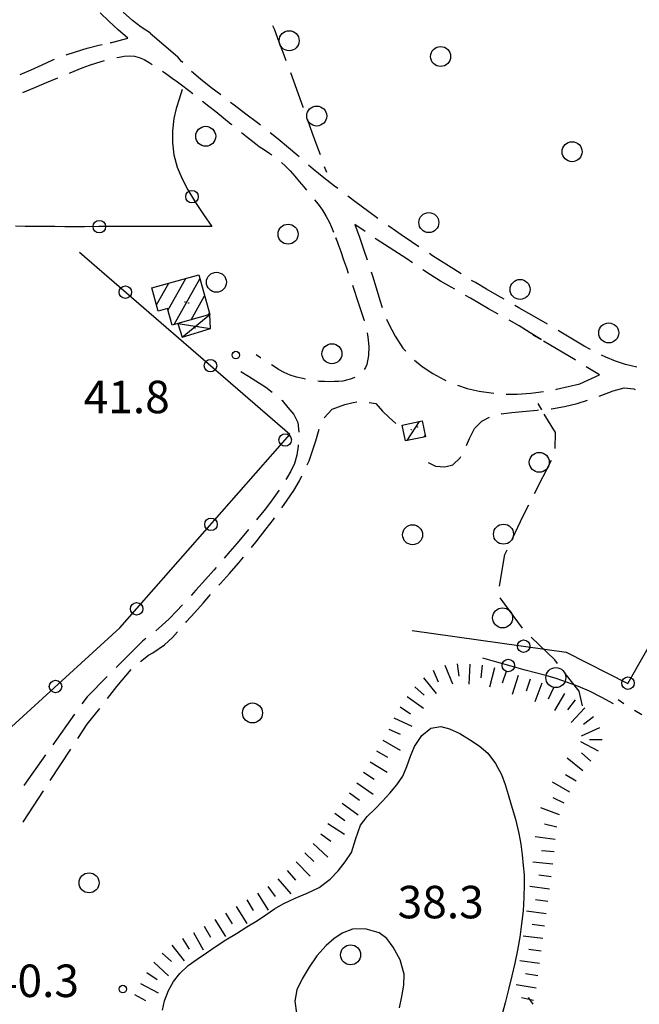
# Model space of a CAD drawing. Extents: x 2410086 to 2413364, y 5086560 to 5089393.
# Drawn here: x 2410173 to 2410297, y 5086946 to 5087143 of the extents above; entities that cross this region are included whole.
import ezdxf

# ---------------------------------------------------------------- set-up
doc = ezdxf.new("R2010")
doc.units = 0
for name, color, linetype in [('1L000SC_scarpata_ciglio', 7, 'CONTINUOUS'), ('1P000PQ_punto_quotato_fotogramm', 7, 'CONTINUOUS'), ('1T000VP_punto_quotato', 7, 'CONTINUOUS'), ('2L000LA_Riva_Lago_definita', 7, 'CONTINUOUS'), ('3L000LB_Lim_bosco_Tagliata', 7, 'CONTINUOUS'), ('3P000AL_albero_isolato', 7, 'CONTINUOUS'), ('4A000ED_Edif_civile', 7, 'CONTINUOUS'), ('4A000TE_Tettoia_Pensilina', 7, 'CONTINUOUS'), ('4L000CO_descr1', 7, 'CONTINUOUS'), ('4P000QG_quota_gronda', 7, 'CONTINUOUS'), ('4P000QP_quota_piede', 7, 'CONTINUOUS'), ('5L000CA_rotabile_sterrata_bordo', 7, 'CONTINUOUS'), ('7L000SE_elemento_divisorio', 7, 'CONTINUOUS')]:
    doc.layers.add(name, color=color, linetype=linetype)
doc.styles.add('CTRN', font='SIMPLEX.SHX', dxfattribs={"width": 0.65})

# ---------------------------------------------------------------- blocks, each defined once
blk = doc.blocks.new('3P000AL')
at = {"layer": '3P000AL_albero_isolato', "linetype": 'Continuous'}
blk.add_circle((0, 0), 2, dxfattribs=at)
blk = doc.blocks.new('1P000PQ')
at = {"layer": '1P000PQ_punto_quotato_fotogramm', "linetype": 'Continuous'}
blk.add_circle((0, 0), 0.75, dxfattribs=at)
blk = doc.blocks.new('4P000QP')
at = {"layer": '4P000QP_quota_piede', "color": 1, "linetype": 'Continuous'}
blk.add_circle((0, 0), 0.03, dxfattribs=at)
blk = doc.blocks.new('4P000QG')
at = {"layer": '4P000QG_quota_gronda', "color": 1, "linetype": 'Continuous'}
blk.add_circle((0, 0), 0.04, dxfattribs=at)

msp = doc.modelspace()

# ---------------------------------------------------------------- linework, layer by layer
at = {"layer": '1L000SC_scarpata_ciglio'}
for p, q in [((2410257.66, 5087013.76, 41.37), (2410259.23, 5087010.08, 41.37)), ((2410260.14, 5087014.06, 41.5), (2410260.45, 5087011.58, 41.5)), ((2410262.64, 5087014.01, 41.62), (2410262.48, 5087010.01, 41.62)), ((2410265.13, 5087013.76, 41.74), (2410264.84, 5087011.28, 41.74)), ((2410255.36, 5087012.78, 41.13), (2410256.35, 5087010.48, 41.13)), ((2410267.57, 5087013.24, 41.78), (2410266.59, 5087009.36, 41.78)), ((2410269.96, 5087012.53, 41.78), (2410269.14, 5087010.17, 41.78)), ((2410272.33, 5087011.74, 41.79), (2410271.16, 5087007.91, 41.79)), ((2410253.39, 5087011.26, 40.91), (2410255.91, 5087008.15, 40.91)), ((2410274.72, 5087011, 41.79), (2410273.97, 5087008.61, 41.79)), ((2410277.09, 5087010.19, 41.79), (2410275.69, 5087006.45, 41.79)), ((2410251.65, 5087009.47, 40.84), (2410253.53, 5087007.81, 40.84)), ((2410279.4, 5087009.24, 41.77), (2410278.37, 5087006.97, 41.77)), ((2410281.64, 5087008.14, 41.73), (2410279.58, 5087004.71, 41.73)), ((2410250.12, 5087007.5, 40.82), (2410253.37, 5087005.16, 40.82)), ((2410283.76, 5087006.83, 41.68), (2410282.23, 5087004.85, 41.68)), ((2410248.71, 5087005.43, 40.8), (2410250.81, 5087004.08, 40.8)), ((2410285.7, 5087005.25, 41.53), (2410282.95, 5087002.34, 41.53)), ((2410247.45, 5087003.28, 40.79), (2410251.08, 5087001.6, 40.79)), ((2410287.39, 5087003.42, 41.39), (2410285.41, 5087001.9, 41.39)), ((2410246.44, 5087000.99, 40.79), (2410248.73, 5087000.01, 40.79)), ((2410288.61, 5087001.25, 41.23), (2410284.96, 5086999.61, 41.23)), ((2410245.27, 5086998.79, 40.82), (2410248.75, 5086996.81, 40.82)), ((2410288.39, 5086996.55, 40.93), (2410284.88, 5086998.46, 40.93)), ((2410289.12, 5086998.86, 41.06), (2410286.62, 5086998.83, 41.06)), ((2410244.02, 5086996.62, 40.87), (2410246.17, 5086995.36, 40.87)), ((2410286.88, 5086994.58, 40.84), (2410285.02, 5086996.25, 40.84)), ((2410242.73, 5086994.48, 40.91), (2410246.13, 5086992.38, 40.91)), ((2410285.29, 5086992.65, 40.74), (2410282.16, 5086995.15, 40.74)), ((2410241.4, 5086992.36, 40.95), (2410243.51, 5086991.01, 40.95)), ((2410240.03, 5086990.27, 40.98), (2410243.33, 5086988, 40.98)), ((2410282.68, 5086988.39, 40.52), (2410279.21, 5086990.37, 40.52)), ((2410283.93, 5086990.56, 40.63), (2410281.79, 5086991.84, 40.63)), ((2410238.6, 5086988.22, 40.98), (2410240.62, 5086986.75, 40.98)), ((2410237.12, 5086986.21, 40.97), (2410240.33, 5086983.82, 40.97)), ((2410281.55, 5086986.16, 40.4), (2410279.31, 5086987.27, 40.4)), ((2410235.64, 5086984.19, 40.97), (2410237.66, 5086982.72, 40.97)), ((2410280.64, 5086983.83, 40.28), (2410276.9, 5086985.24, 40.28)), ((2410234.22, 5086982.14, 40.96), (2410237.58, 5086979.98, 40.96)), ((2410280.07, 5086981.4, 40.31), (2410277.63, 5086981.95, 40.31)), ((2410232.83, 5086980.06, 40.93), (2410234.85, 5086978.59, 40.93)), ((2410279.73, 5086978.93, 40.34), (2410275.76, 5086979.42, 40.34)), ((2410231.31, 5086978.08, 40.91), (2410234.28, 5086975.4, 40.91)), ((2410279.51, 5086976.43, 40.37), (2410277.02, 5086976.64, 40.37)), ((2410227.9, 5086974.42, 40.9), (2410230.69, 5086971.56, 40.9)), ((2410229.63, 5086976.23, 40.91), (2410231.44, 5086974.51, 40.91)), ((2410279.27, 5086973.95, 40.4), (2410275.29, 5086974.35, 40.4)), ((2410226.11, 5086972.68, 40.9), (2410227.75, 5086970.8, 40.9)), ((2410224.22, 5086971.04, 40.9), (2410226.85, 5086968.02, 40.9)), ((2410278.95, 5086971.47, 40.42), (2410276.47, 5086971.8, 40.42)), ((2410222.23, 5086969.52, 40.9), (2410223.74, 5086967.53, 40.9)), ((2410278.62, 5086968.99, 40.45), (2410274.65, 5086969.53, 40.45)), ((2410218.01, 5086966.84, 40.9), (2410219.32, 5086964.71, 40.9)), ((2410220.15, 5086968.15, 40.9), (2410222.34, 5086964.8, 40.9)), ((2410278.28, 5086966.51, 40.47), (2410275.81, 5086966.85, 40.47)), ((2410215.89, 5086965.52, 40.9), (2410218.01, 5086962.12, 40.9)), ((2410277.95, 5086964.04, 40.49), (2410273.98, 5086964.57, 40.49)), ((2410211.65, 5086962.87, 40.8), (2410213.76, 5086959.48, 40.8)), ((2410213.78, 5086964.19, 40.85), (2410215.09, 5086962.06, 40.85)), ((2410209.52, 5086961.56, 40.75), (2410210.78, 5086959.4, 40.75)), ((2410277.61, 5086961.56, 40.51), (2410275.13, 5086961.88, 40.51)), ((2410205.18, 5086959.09, 40.69), (2410206.48, 5086956.96, 40.69)), ((2410207.36, 5086960.31, 40.72), (2410209.3, 5086956.82, 40.72)), ((2410277.29, 5086959.08, 40.47), (2410273.32, 5086959.6, 40.47)), ((2410203.06, 5086957.76, 40.66), (2410205.52, 5086954.61, 40.66)), ((2410276.97, 5086956.6, 40.43), (2410274.49, 5086956.92, 40.43)), ((2410201.11, 5086956.2, 40.63), (2410202.95, 5086954.51, 40.63)), ((2410276.64, 5086954.12, 40.39), (2410272.68, 5086954.64, 40.39)), ((2410199.42, 5086954.36, 40.61), (2410202.36, 5086951.65, 40.61)), ((2410198.01, 5086952.29, 40.6), (2410200.08, 5086950.9, 40.6)), ((2410276.29, 5086951.64, 40.34), (2410273.82, 5086952, 40.34)), ((2410196.79, 5086950.12, 40.59), (2410200.3, 5086948.21, 40.59)), ((2410275.91, 5086949.17, 40.3), (2410271.96, 5086949.8, 40.3)), ((2410195.58, 5086947.93, 40.54), (2410197.77, 5086946.72, 40.54)), ((2410275.42, 5086946.72, 40.29), (2410272.98, 5086947.26, 40.29))]:
    msp.add_line(p, q, dxfattribs=at)
at = {"layer": '2L000LA_Riva_Lago_definita'}
for points in [[(2410201.19, 5086944.78, 37.5), (2410201.58, 5086946.66, 37.5), (2410202.38, 5086948.67, 37.5), (2410203.39, 5086950.49, 37.5), (2410204.62, 5086952.12, 37.5), (2410206.28, 5086953.67, 37.5), (2410208.12, 5086954.97, 37.51), (2410209.98, 5086956.24, 37.51), (2410211.9, 5086957.55, 37.51), (2410213.85, 5086958.81, 37.51), (2410215.95, 5086960.12, 37.54), (2410218.06, 5086961.42, 37.57), (2410220.16, 5086962.73, 37.6), (2410221.87, 5086963.86, 37.6), (2410223.58, 5086965.01, 37.6), (2410225.34, 5086966.05, 37.6), (2410227.7, 5086967.16, 37.61), (2410230.12, 5086968.18, 37.61), (2410232.49, 5086969.28, 37.62), (2410234.73, 5086970.95, 37.64), (2410236.29, 5086972.67, 37.66), (2410237.75, 5086974.45, 37.67), (2410238.99, 5086976.34, 37.69), (2410239.88, 5086979.08, 37.69), (2410240.81, 5086981.79, 37.7), (2410242.14, 5086983.51, 37.7), (2410243.69, 5086985.04, 37.71), (2410245.21, 5086986.6, 37.71), (2410246.64, 5086988.21, 37.72), (2410248.03, 5086989.84, 37.72), (2410249.24, 5086991.58, 37.73), (2410250.09, 5086993.52, 37.73), (2410250.77, 5086995.57, 37.73), (2410251.62, 5086997.51, 37.73), (2410253.09, 5086999.69, 37.73), (2410254.86, 5087001.18, 37.73), (2410256.86, 5087001.52, 37.73), (2410258.63, 5087001.04, 37.73), (2410260.69, 5087000.1, 37.73), (2410262.58, 5086998.89, 37.73), (2410264.52, 5086997.62, 37.74), (2410266.25, 5086996.15, 37.74), (2410267.82, 5086994.11, 37.69), (2410269.01, 5086991.89, 37.65), (2410269.77, 5086989.91, 37.65), (2410270.36, 5086987.88, 37.65), (2410270.93, 5086985.85, 37.65), (2410271.78, 5086982.98, 37.64), (2410272.5, 5086980.09, 37.63), (2410272.86, 5086977.98, 37.6), (2410273.13, 5086975.86, 37.57), (2410273.36, 5086973.74, 37.54), (2410273.53, 5086971.85, 37.54), (2410273.57, 5086969.97, 37.54), (2410273.48, 5086967.32, 37.54), (2410273.31, 5086964.67, 37.54), (2410273.03, 5086962.04, 37.54), (2410272.65, 5086959.4, 37.52), (2410272.2, 5086956.78, 37.5), (2410271.68, 5086954.18, 37.47), (2410271.07, 5086951.6, 37.45), (2410270.39, 5086948.9, 37.46), (2410269.71, 5086946.2, 37.46), (2410268.99, 5086943.52, 37.47)], [(2410248.58, 5086945.2, 37.46), (2410249.06, 5086947.48, 37.46), (2410249.48, 5086949.76, 37.46), (2410249.53, 5086951.99, 37.46), (2410248.71, 5086954.86, 37.46), (2410247.31, 5086957.36, 37.46), (2410246.06, 5086959.09, 37.47), (2410244.52, 5086960.25, 37.47), (2410241.74, 5086961.06, 37.47), (2410239.16, 5086960.94, 37.47), (2410237.12, 5086960.18, 37.47), (2410235.42, 5086959.06, 37.47), (2410233.93, 5086957.71, 37.47), (2410232.08, 5086955.61, 37.47), (2410230.51, 5086953.37, 37.46), (2410229.13, 5086951.03, 37.46), (2410228.06, 5086948.82, 37.46), (2410227.67, 5086946.59, 37.46), (2410227.99, 5086944.18, 37.42)]]:
    msp.add_polyline3d(points, dxfattribs=at)
at = {"layer": '3L000LB_Lim_bosco_Tagliata'}
for p, q in [((2410223.21, 5087141.75, 42.41), (2410223.48, 5087141.07, 42.4)), ((2410223.48, 5087141.07, 42.4), (2410224.47, 5087138.49, 42.35)), ((2410224.47, 5087138.49, 42.35), (2410225.45, 5087135.89, 42.3)), ((2410225.45, 5087135.89, 42.3), (2410225.88, 5087134.74, 42.28)), ((2410226.75, 5087132.39, 42.23), (2410227.37, 5087130.69, 42.2)), ((2410227.37, 5087130.69, 42.2), (2410228.32, 5087128.09, 42.15)), ((2410228.32, 5087128.09, 42.15), (2410229.26, 5087125.48, 42.11)), ((2410229.26, 5087125.48, 42.11), (2410229.31, 5087125.34, 42.11)), ((2410230.15, 5087122.99, 42.06), (2410230.19, 5087122.87, 42.06)), ((2410230.19, 5087122.87, 42.06), (2410231.13, 5087120.26, 42.01)), ((2410231.13, 5087120.26, 42.01), (2410232.07, 5087117.66, 41.96)), ((2410232.07, 5087117.66, 41.96), (2410232.7, 5087115.94, 41.93)), ((2410233.55, 5087113.59, 41.88), (2410233.97, 5087112.45, 41.86)), ((2410276.27, 5087066.15, 42.03), (2410277.03, 5087064.89, 42.11)), ((2410279.79, 5087060.32, 42.39), (2410277.56, 5087064.01, 42.16)), ((2410279.74, 5087057.13, 42.34), (2410279.79, 5087060.32, 42.39)), ((2410275.63, 5087048.12, 42.57), (2410279.03, 5087054.8, 42.37)), ((2410273.37, 5087043.69, 42.7), (2410274.49, 5087045.89, 42.63)), ((2410271.21, 5087039.14, 42.55), (2410273.37, 5087043.69, 42.7)), ((2410268.61, 5087029.58, 42.21), (2410269.69, 5087035.93, 42.44)), ((2410269.69, 5087035.93, 42.44), (2410270.14, 5087036.89, 42.47)), ((2410273.22, 5087021.22, 42.23), (2410268.76, 5087027.25, 42.16)), ((2410279.67, 5087014.83, 42.63), (2410274.94, 5087019.41, 42.33)), ((2410280.23, 5087014.11, 42.67), (2410279.67, 5087014.83, 42.63)), ((2410284.53, 5087008.59, 42.95), (2410281.77, 5087012.14, 42.77)), ((2410285.24, 5087005.67, 42.22), (2410284.53, 5087008.59, 42.95)), ((2410274.35, 5086947.31, 40.92), (2410275.27, 5086945.98, 41))]:
    msp.add_line(p, q, dxfattribs=at)
for centre in [(2410226.52, 5087138.72, 42.34), (2410232.03, 5087123.66, 42.06), (2410276.57, 5087054.37, 42.41), (2410269.41, 5087040, 42.55), (2410269.23, 5087023.25, 42.19), (2410279.88, 5087011.3, 42.75)]:
    msp.add_circle(centre, 2, dxfattribs=at)
at = {"layer": '4A000ED_Edif_civile'}
for p, q in [((2410202.27, 5087084.85, 44.88), (2410205.83, 5087091.16, 44.88)), ((2410203.5, 5087081.93, 44.88), (2410208.65, 5087091.06, 44.88)), ((2410199.02, 5087089.26, 44.88), (2410199.02, 5087089.26, 44.88)), ((2410199.97, 5087085.86, 44.88), (2410202.43, 5087090.21, 44.88)), ((2410206.91, 5087082.89, 44.88), (2410209.59, 5087087.65, 44.88)), ((2410210.32, 5087083.84, 44.88), (2410210.54, 5087084.24, 44.88)), ((2410249.11, 5087061.79, 44.66), (2410249.11, 5087061.79, 44.66)), ((2410250.1, 5087058.73, 44.66), (2410252.57, 5087062.52, 44.66)), ((2410253.55, 5087059.44, 44.66), (2410253.72, 5087059.71, 44.66))]:
    msp.add_line(p, q, dxfattribs=at)
for points in [[(2410199.02, 5087089.26, 44.88), (2410208.42, 5087091.88, 45.53), (2410210.63, 5087083.93, 45.57), (2410204.24, 5087082.14, 45.34), (2410203.12, 5087081.83, 45.3), (2410202.2, 5087085.12, 45.3), (2410200.32, 5087084.6, 45.3), (2410199.02, 5087089.26, 44.88)], [(2410249.77, 5087058.66, 44.66), (2410249.11, 5087061.79, 44.66), (2410253.11, 5087062.64, 44.66), (2410253.77, 5087059.49, 44.66), (2410249.77, 5087058.66, 44.66)]]:
    msp.add_polyline3d(points, close=True, dxfattribs=at)
at = {"layer": '4A000TE_Tettoia_Pensilina'}
msp.add_polyline3d([(2410204.24, 5087082.14, 45.32), (2410205.1, 5087079.38, 44.7), (2410210.8, 5087081.13, 44.61), (2410210.63, 5087083.93, 45.75)], dxfattribs=at)
at = {"layer": '4L000CO_descr1'}
for points in [[(2410205.1, 5087079.38, 44.7), (2410210.63, 5087083.93, 45.75)], [(2410204.24, 5087082.14, 45.32), (2410210.8, 5087081.13, 44.61)]]:
    msp.add_polyline3d(points, dxfattribs=at)
at = {"layer": '5L000CA_rotabile_sterrata_bordo'}
for p, q in [((2410190.42, 5087142.61, 42.2), (2410188.72, 5087144.31, 42.23)), ((2410195.15, 5087142.75, 42.56), (2410193.29, 5087144.42, 42.59)), ((2410192.31, 5087140.9, 42.2), (2410190.42, 5087142.61, 42.2)), ((2410196.91, 5087141.44, 42.56), (2410195.15, 5087142.75, 42.56)), ((2410194.23, 5087139.23, 42.2), (2410192.31, 5087140.9, 42.2)), ((2410198.74, 5087140.22, 42.56), (2410196.91, 5087141.44, 42.56)), ((2410198.73, 5087140.22, 42.56), (2410204.19, 5087135.58, 42.19)), ((2410188.42, 5087137.81, 42.42), (2410189.11, 5087137.95, 42.42)), ((2410190.78, 5087138.28, 42.42), (2410194.23, 5087139.23, 42.2)), ((2410191.56, 5087138.43, 42.42), (2410190.78, 5087138.28, 42.42)), ((2410181.9, 5087135.89, 42.42), (2410183.73, 5087136.52, 42.42)), ((2410183.73, 5087136.52, 42.42), (2410186.07, 5087137.26, 42.42)), ((2410186.07, 5087137.26, 42.42), (2410188.42, 5087137.81, 42.42)), ((2410174.89, 5087132.91, 42.41), (2410177.1, 5087133.9, 42.42)), ((2410177.1, 5087133.9, 42.42), (2410179.09, 5087134.85, 42.42)), ((2410179.09, 5087134.85, 42.42), (2410179.56, 5087135.02, 42.42)), ((2410186.56, 5087133.84, 42.39), (2410188.03, 5087134.32, 42.4)), ((2410188.03, 5087134.32, 42.4), (2410189.59, 5087134.76, 42.41)), ((2410192.02, 5087135.34, 42.39), (2410192.52, 5087135.45, 42.38)), ((2410192.52, 5087135.45, 42.38), (2410193.51, 5087135.61, 42.35)), ((2410193.51, 5087135.61, 42.35), (2410194.52, 5087135.67, 42.31)), ((2410194.52, 5087135.67, 42.31), (2410195.54, 5087135.6, 42.26)), ((2410195.54, 5087135.6, 42.26), (2410196.53, 5087135.37, 42.22)), ((2410196.53, 5087135.37, 42.22), (2410197.47, 5087134.97, 42.18)), ((2410197.47, 5087134.97, 42.18), (2410198.49, 5087134.38, 42.14)), ((2410198.49, 5087134.38, 42.14), (2410199.11, 5087133.99, 42.11)), ((2410204.99, 5087134.58, 42.08), (2410204.19, 5087135.58, 42.12)), ((2410205.22, 5087134.35, 42.07), (2410204.99, 5087134.58, 42.08)), ((2410172.66, 5087131.95, 42.4), (2410174.89, 5087132.91, 42.41)), ((2410172.71, 5087131.97, 42.4), (2410172.66, 5087131.95, 42.4)), ((2410182.53, 5087132.23, 42.33), (2410182.72, 5087132.31, 42.33)), ((2410182.72, 5087132.31, 42.33), (2410185.11, 5087133.29, 42.37)), ((2410185.11, 5087133.29, 42.37), (2410186.56, 5087133.84, 42.39)), ((2410201.19, 5087132.61, 42.02), (2410201.36, 5087132.49, 42.01)), ((2410201.36, 5087132.49, 42.01), (2410202.29, 5087131.83, 42)), ((2410208.79, 5087131.01, 42.01), (2410206.99, 5087132.58, 42.02)), ((2410175.6, 5087129.36, 42.2), (2410177.97, 5087130.35, 42.24)), ((2410177.97, 5087130.35, 42.24), (2410180.22, 5087131.29, 42.29)), ((2410202.29, 5087131.83, 42), (2410202.83, 5087131.45, 42)), ((2410202.83, 5087131.45, 42), (2410203.37, 5087131.06, 42)), ((2410203.37, 5087131.06, 42), (2410203.91, 5087130.68, 42)), ((2410203.91, 5087130.68, 42), (2410204.44, 5087130.29, 42)), ((2410204.44, 5087130.29, 42), (2410204.97, 5087129.89, 42)), ((2410210.84, 5087129.39, 42), (2410208.79, 5087131.01, 42.01)), ((2410173.23, 5087128.35, 42.18), (2410175.6, 5087129.36, 42.2)), ((2410173.3, 5087128.38, 42.18), (2410173.23, 5087128.35, 42.18)), ((2410204.97, 5087129.89, 42), (2410206.34, 5087128.82, 42)), ((2410206.34, 5087128.82, 42), (2410207.22, 5087128.14, 42)), ((2410212.81, 5087127.87, 41.98), (2410210.84, 5087129.39, 42)), ((2410209.18, 5087126.6, 42), (2410210.45, 5087125.61, 42)), ((2410215.5, 5087125.82, 41.97), (2410214.8, 5087126.35, 41.97)), ((2410210.45, 5087125.61, 42), (2410211.81, 5087124.53, 41.99)), ((2410211.81, 5087124.53, 41.99), (2410213.36, 5087123.3, 41.97)), ((2410217.84, 5087124.05, 41.95), (2410215.5, 5087125.82, 41.97)), ((2410220.17, 5087122.27, 41.93), (2410217.84, 5087124.05, 41.95)), ((2410213.36, 5087123.3, 41.97), (2410214.9, 5087122.06, 41.95)), ((2410214.9, 5087122.06, 41.95), (2410215.06, 5087121.93, 41.95)), ((2410220.77, 5087121.81, 41.93), (2410220.17, 5087122.27, 41.93)), ((2410217, 5087120.37, 41.9), (2410217.99, 5087119.58, 41.88)), ((2410224.34, 5087119, 41.93), (2410222.74, 5087120.27, 41.93)), ((2410217.99, 5087119.58, 41.88), (2410219.53, 5087118.34, 41.85)), ((2410219.53, 5087118.34, 41.85), (2410220.54, 5087117.58, 41.83)), ((2410226.4, 5087117.32, 41.93), (2410224.34, 5087119, 41.93)), ((2410220.54, 5087117.58, 41.83), (2410221.59, 5087116.87, 41.82)), ((2410221.59, 5087116.87, 41.82), (2410222.64, 5087116.17, 41.81)), ((2410222.64, 5087116.17, 41.81), (2410223.02, 5087115.9, 41.8)), ((2410228.04, 5087115.89, 41.93), (2410226.4, 5087117.32, 41.93)), ((2410225, 5087114.37, 41.78), (2410225.72, 5087113.71, 41.77)), ((2410228.5, 5087115.47, 41.93), (2410228.04, 5087115.89, 41.93)), ((2410225.72, 5087113.71, 41.77), (2410226.7, 5087112.7, 41.76)), ((2410226.7, 5087112.7, 41.76), (2410227.63, 5087111.64, 41.75)), ((2410231.32, 5087113.01, 41.93), (2410230.38, 5087113.82, 41.93)), ((2410233.45, 5087111.31, 41.93), (2410231.32, 5087113.01, 41.93)), ((2410227.63, 5087111.64, 41.75), (2410228.53, 5087110.56, 41.74)), ((2410228.53, 5087110.56, 41.74), (2410229.44, 5087109.47, 41.73)), ((2410235.6, 5087109.64, 41.93), (2410233.45, 5087111.31, 41.93)), ((2410229.44, 5087109.47, 41.73), (2410230.01, 5087108.8, 41.72)), ((2410236.24, 5087109.15, 41.93), (2410235.6, 5087109.64, 41.93)), ((2410231.61, 5087106.89, 41.71), (2410232.3, 5087106.02, 41.7)), ((2410239.95, 5087106.36, 41.93), (2410238.24, 5087107.64, 41.93)), ((2410242.17, 5087104.71, 41.94), (2410239.95, 5087106.36, 41.93)), ((2410232.3, 5087106.02, 41.7), (2410233.17, 5087104.81, 41.7)), ((2410233.17, 5087104.81, 41.7), (2410233.95, 5087103.53, 41.69)), ((2410244.27, 5087103.18, 41.96), (2410242.17, 5087104.71, 41.94)), ((2410233.95, 5087103.53, 41.69), (2410234.49, 5087102.49, 41.69)), ((2410234.49, 5087102.49, 41.69), (2410234.98, 5087101.42, 41.68)), ((2410234.98, 5087101.42, 41.68), (2410235.37, 5087100.44, 41.68)), ((2410239.68, 5087101.98, 41.77), (2410240.56, 5087099.4, 41.77)), ((2410241.71, 5087100.55, 41.82), (2410239.68, 5087101.98, 41.77)), ((2410246.65, 5087101.47, 41.97), (2410246.3, 5087101.72, 41.97)), ((2410248.93, 5087099.89, 41.98), (2410246.65, 5087101.47, 41.97)), ((2410236.3, 5087098.12, 41.68), (2410235.84, 5087099.26, 41.68)), ((2410235.84, 5087099.26, 41.68), (2410236.24, 5087098.16, 41.68)), ((2410240.56, 5087099.4, 41.77), (2410241.43, 5087096.83, 41.77)), ((2410243.93, 5087098.99, 41.87), (2410243.75, 5087099.12, 41.87)), ((2410250.08, 5087095.09, 41.92), (2410243.93, 5087098.99, 41.87)), ((2410251.01, 5087098.48, 41.99), (2410248.93, 5087099.89, 41.98)), ((2410252.49, 5087097.5, 41.99), (2410251.01, 5087098.48, 41.99)), ((2410236.24, 5087098.16, 41.68), (2410236.82, 5087096.53, 41.68)), ((2410236.82, 5087096.53, 41.68), (2410237.4, 5087094.9, 41.67)), ((2410241.43, 5087096.83, 41.77), (2410242.1, 5087094.88, 41.77)), ((2410237.4, 5087094.9, 41.67), (2410237.97, 5087093.27, 41.67)), ((2410251.18, 5087094.31, 41.93), (2410250.08, 5087095.09, 41.92)), ((2410255.21, 5087095.71, 42), (2410254.58, 5087096.12, 42)), ((2410257.33, 5087094.35, 42.01), (2410255.21, 5087095.71, 42)), ((2410237.97, 5087093.27, 41.67), (2410238.35, 5087092.19, 41.66)), ((2410242.9, 5087092.51, 41.77), (2410243.18, 5087091.67, 41.77)), ((2410254.77, 5087091.85, 41.97), (2410253.23, 5087092.89, 41.95)), ((2410259.45, 5087093, 42.01), (2410257.33, 5087094.35, 42.01)), ((2410260.9, 5087092.09, 42.02), (2410259.45, 5087093, 42.01)), ((2410243.18, 5087091.67, 41.77), (2410243.92, 5087089.26, 41.77)), ((2410256.83, 5087090.62, 41.99), (2410254.77, 5087091.85, 41.97)), ((2410258.93, 5087089.43, 42), (2410256.83, 5087090.62, 41.99)), ((2410263.77, 5087090.32, 42.02), (2410263.03, 5087090.77, 42.02)), ((2410239.17, 5087089.83, 41.65), (2410239.59, 5087088.6, 41.64)), ((2410239.59, 5087088.6, 41.64), (2410240.06, 5087087.18, 41.62)), ((2410243.92, 5087089.26, 41.77), (2410244.63, 5087086.84, 41.77)), ((2410259.65, 5087089.02, 42.01), (2410258.93, 5087089.43, 42)), ((2410265.98, 5087089.02, 42.03), (2410263.77, 5087090.32, 42.02)), ((2410268.21, 5087087.74, 42.03), (2410265.98, 5087089.02, 42.03)), ((2410240.06, 5087087.18, 41.62), (2410240.53, 5087085.76, 41.61)), ((2410244.63, 5087086.84, 41.77), (2410245.11, 5087085.35, 41.77)), ((2410262.82, 5087087.19, 42.02), (2410261.82, 5087087.77, 42.02)), ((2410264.62, 5087086.13, 42.02), (2410262.82, 5087087.19, 42.02)), ((2410269.51, 5087086.99, 42.03), (2410268.21, 5087087.74, 42.03)), ((2410240.53, 5087085.76, 41.61), (2410240.98, 5087084.34, 41.59)), ((2410266.42, 5087085.09, 42.02), (2410264.62, 5087086.13, 42.02)), ((2410268.32, 5087084.03, 42.04), (2410266.42, 5087085.09, 42.02)), ((2410272.45, 5087085.3, 42.06), (2410271.67, 5087085.75, 42.05)), ((2410274.47, 5087084.14, 42.09), (2410272.45, 5087085.3, 42.06)), ((2410240.98, 5087084.34, 41.59), (2410241.44, 5087082.92, 41.58)), ((2410241.44, 5087082.92, 41.58), (2410241.5, 5087082.7, 41.58)), ((2410246, 5087083.01, 41.77), (2410246.36, 5087082.14, 41.77)), ((2410272.57, 5087081.65, 42.07), (2410270.51, 5087082.82, 42.05)), ((2410276.5, 5087082.99, 42.12), (2410274.47, 5087084.14, 42.09)), ((2410278.18, 5087082.02, 42.15), (2410276.5, 5087082.99, 42.12)), ((2410246.36, 5087082.14, 41.77), (2410247.71, 5087079.58, 41.77)), ((2410274.75, 5087080.3, 42.11), (2410272.57, 5087081.65, 42.07)), ((2410280.87, 5087080.42, 42.16), (2410280.33, 5087080.74, 42.16)), ((2410242.11, 5087080.28, 41.55), (2410242.28, 5087079.38, 41.54)), ((2410242.28, 5087079.38, 41.54), (2410242.45, 5087077.56, 41.52)), ((2410247.71, 5087079.58, 41.77), (2410249.27, 5087077.23, 41.77)), ((2410276.91, 5087078.92, 42.15), (2410274.75, 5087080.3, 42.11)), ((2410275.25, 5087079.91, 42.18), (2410276.91, 5087078.92, 42.15)), ((2410283.21, 5087078.99, 42.17), (2410280.87, 5087080.42, 42.16)), ((2410285.57, 5087077.6, 42.17), (2410283.21, 5087078.99, 42.17)), ((2410242.45, 5087077.56, 41.52), (2410242.38, 5087075.75, 41.51)), ((2410249.27, 5087077.23, 41.77), (2410249.84, 5087076.61, 41.77)), ((2410283.76, 5087074.85, 42.04), (2410277.4, 5087078.63, 42.14)), ((2410286.79, 5087076.93, 42.18), (2410285.57, 5087077.6, 42.17)), ((2410220.8, 5087075.28, 41.48), (2410219.9, 5087075.86, 41.48)), ((2410220.85, 5087075.25, 41.48), (2410220.8, 5087075.28, 41.48)), ((2410242.38, 5087075.75, 41.51), (2410242.04, 5087073.97, 41.49)), ((2410251.58, 5087074.82, 41.77), (2410253.14, 5087073.54, 41.77)), ((2410283.84, 5087074.8, 42.04), (2410283.76, 5087074.85, 42.04)), ((2410289.86, 5087075.38, 42.19), (2410289.01, 5087075.79, 42.19)), ((2410291.8, 5087074.61, 42.2), (2410289.86, 5087075.38, 42.19)), ((2410223.48, 5087073.54, 41.48), (2410222.95, 5087073.89, 41.48)), ((2410224.38, 5087072.96, 41.48), (2410223.48, 5087073.54, 41.48)), ((2410225.52, 5087072.33, 41.48), (2410224.38, 5087072.96, 41.48)), ((2410241.77, 5087073.31, 41.49), (2410241.54, 5087072.96, 41.48)), ((2410242.04, 5087073.97, 41.49), (2410241.77, 5087073.31, 41.49)), ((2410253.14, 5087073.54, 41.77), (2410255.27, 5087072.13, 41.77)), ((2410288.64, 5087071.85, 42.04), (2410285.97, 5087073.49, 42.04)), ((2410293.81, 5087073.97, 42.21), (2410291.8, 5087074.61, 42.2)), ((2410296.1, 5087073.4, 42.21), (2410293.81, 5087073.97, 42.21)), ((2410216.84, 5087072.51, 42.11), (2410218.36, 5087071.61, 42.11)), ((2410218.36, 5087071.61, 42.11), (2410219.86, 5087070.69, 42.11)), ((2410226.72, 5087071.83, 41.48), (2410225.52, 5087072.33, 41.48)), ((2410227.97, 5087071.44, 41.48), (2410226.72, 5087071.83, 41.48)), ((2410229.26, 5087071.12, 41.48), (2410227.97, 5087071.44, 41.48)), ((2410229.8, 5087071, 41.48), (2410229.26, 5087071.12, 41.48)), ((2410238.81, 5087071.04, 41.48), (2410238.02, 5087070.8, 41.48)), ((2410239.61, 5087071.37, 41.48), (2410238.81, 5087071.04, 41.48)), ((2410239.63, 5087071.38, 41.48), (2410239.61, 5087071.37, 41.48)), ((2410255.27, 5087072.13, 41.77), (2410257.48, 5087070.94, 41.77)), ((2410257.48, 5087070.94, 41.77), (2410257.86, 5087070.77, 41.77)), ((2410284.65, 5087070.07, 41.99), (2410288.64, 5087071.85, 42.04)), ((2410219.86, 5087070.69, 42.11), (2410221.85, 5087069.38, 42.17)), ((2410221.85, 5087069.38, 42.17), (2410223.13, 5087068.43, 42.2)), ((2410232.57, 5087070.56, 41.48), (2410232.26, 5087070.59, 41.48)), ((2410233.58, 5087070.51, 41.48), (2410232.57, 5087070.56, 41.48)), ((2410234.59, 5087070.49, 41.48), (2410233.58, 5087070.51, 41.48)), ((2410235.6, 5087070.51, 41.48), (2410234.59, 5087070.49, 41.48)), ((2410236.41, 5087070.55, 41.48), (2410235.6, 5087070.51, 41.48)), ((2410237.22, 5087070.64, 41.48), (2410236.41, 5087070.55, 41.48)), ((2410238.02, 5087070.8, 41.48), (2410237.22, 5087070.64, 41.48)), ((2410260.17, 5087069.8, 41.78), (2410262.13, 5087069.15, 41.83)), ((2410262.13, 5087069.15, 41.83), (2410264.52, 5087068.61, 41.89)), ((2410279.89, 5087068.97, 41.99), (2410279.98, 5087068.99, 41.99)), ((2410279.98, 5087068.99, 41.99), (2410282.32, 5087069.53, 41.99)), ((2410282.32, 5087069.53, 41.99), (2410284.65, 5087070.07, 41.99)), ((2410291.33, 5087068.67, 42.03), (2410293.56, 5087069.26, 41.97)), ((2410293.56, 5087069.26, 41.97), (2410295.46, 5087069.05, 41.95)), ((2410295.46, 5087069.05, 41.95), (2410295.76, 5087068.94, 41.95)), ((2410264.52, 5087068.61, 41.89), (2410266.92, 5087068.25, 41.94)), ((2410266.92, 5087068.25, 41.94), (2410267.47, 5087068.2, 41.95)), ((2410269.96, 5087068.01, 42), (2410272.12, 5087067.99, 42)), ((2410272.12, 5087067.99, 42), (2410274.88, 5087068.22, 41.99)), ((2410274.88, 5087068.22, 41.99), (2410277.43, 5087068.55, 41.99)), ((2410288.57, 5087067.6, 42.09), (2410289.11, 5087067.79, 42.08)), ((2410289.11, 5087067.79, 42.08), (2410291.33, 5087068.67, 42.03)), ((2410225.01, 5087066.79, 42.25), (2410225.09, 5087066.72, 42.25)), ((2410225.09, 5087066.72, 42.25), (2410226.28, 5087065.35, 42.27)), ((2410226.28, 5087065.35, 42.27), (2410227.44, 5087063.91, 42.22)), ((2410233.49, 5087063.29, 41.94), (2410235.13, 5087065, 41.85)), ((2410235.13, 5087065, 41.85), (2410237.64, 5087065.91, 41.77)), ((2410237.64, 5087065.91, 41.77), (2410239.34, 5087066.35, 41.76)), ((2410239.34, 5087066.35, 41.76), (2410240.04, 5087066.45, 41.76)), ((2410242.51, 5087066.37, 41.75), (2410243.86, 5087066.15, 41.75)), ((2410243.86, 5087066.15, 41.75), (2410245.19, 5087064.61, 41.75)), ((2410278.92, 5087065.06, 42.15), (2410278.99, 5087065.07, 42.15)), ((2410278.99, 5087065.07, 42.15), (2410281.59, 5087065.53, 42.15)), ((2410281.59, 5087065.53, 42.15), (2410284.15, 5087066.15, 42.15)), ((2410284.15, 5087066.15, 42.15), (2410286.21, 5087066.79, 42.13)), ((2410227.44, 5087063.91, 42.22), (2410228.24, 5087062.36, 42.18)), ((2410245.19, 5087064.61, 41.75), (2410246.5, 5087063.37, 41.75)), ((2410246.5, 5087063.37, 41.75), (2410247.84, 5087062.16, 41.76)), ((2410265.09, 5087062.6, 42.01), (2410266.57, 5087063.39, 42.01)), ((2410268.91, 5087064.05, 42.02), (2410271.06, 5087064.34, 42.03)), ((2410268.97, 5087064.07, 42.02), (2410268.91, 5087064.05, 42.02)), ((2410271.06, 5087064.34, 42.03), (2410273.23, 5087064.57, 42.04)), ((2410273.23, 5087064.57, 42.04), (2410276.11, 5087064.81, 42.1)), ((2410276.11, 5087064.81, 42.1), (2410276.43, 5087064.84, 42.11)), ((2410228.24, 5087062.36, 42.18), (2410228.43, 5087060.38, 42.16)), ((2410231.84, 5087058.67, 42.17), (2410232.54, 5087060.99, 42.06)), ((2410262.61, 5087059.12, 42.02), (2410263.62, 5087061.16, 42.02)), ((2410263.62, 5087061.16, 42.02), (2410265.09, 5087062.6, 42.01)), ((2410262.02, 5087057.75, 42.02), (2410262.61, 5087059.12, 42.02)), ((2410228.29, 5087057.62, 42.14), (2410228.05, 5087055.83, 42.1)), ((2410228.31, 5087057.89, 42.14), (2410228.29, 5087057.62, 42.14)), ((2410231.21, 5087056.67, 42.22), (2410231.84, 5087058.67, 42.17)), ((2410228.05, 5087055.83, 42.1), (2410227.59, 5087054.12, 42.05)), ((2410230.5, 5087054.7, 42.28), (2410231.21, 5087056.67, 42.22)), ((2410259.24, 5087053.84, 42.02), (2410260.71, 5087055.28, 42.02)), ((2410260.71, 5087055.28, 42.02), (2410260.86, 5087055.54, 42.02)), ((2410227.59, 5087054.12, 42.05), (2410226.87, 5087052.57, 42.04)), ((2410230.13, 5087053.89, 42.28), (2410230.5, 5087054.7, 42.28)), ((2410254.31, 5087054.33, 42.17), (2410255.79, 5087053.61, 42.13)), ((2410255.79, 5087053.61, 42.13), (2410257.64, 5087053.48, 42.08)), ((2410257.64, 5087053.48, 42.08), (2410259.24, 5087053.84, 42.02)), ((2410226.87, 5087052.57, 42.04), (2410226, 5087051.12, 42.04)), ((2410228.57, 5087050.7, 42.28), (2410229.04, 5087051.64, 42.28)), ((2410226, 5087051.12, 42.04), (2410225.86, 5087050.91, 42.04)), ((2410227.44, 5087048.76, 42.28), (2410228.57, 5087050.7, 42.28)), ((2410224.45, 5087048.72, 42.03), (2410222.81, 5087046.4, 42.03)), ((2410224.51, 5087048.81, 42.03), (2410224.45, 5087048.72, 42.03)), ((2410226.14, 5087046.79, 42.26), (2410227.44, 5087048.76, 42.28)), ((2410222.81, 5087046.4, 42.03), (2410221.5, 5087044.72, 42.03)), ((2410225.07, 5087045.29, 42.24), (2410226.14, 5087046.79, 42.26)), ((2410221.5, 5087044.72, 42.03), (2410220.14, 5087043.07, 42.02)), ((2410223.35, 5087042.95, 42.23), (2410223.59, 5087043.28, 42.23)), ((2410220.14, 5087043.07, 42.02), (2410219.96, 5087042.85, 42.02)), ((2410221.92, 5087041.06, 42.21), (2410223.35, 5087042.95, 42.23)), ((2410217.42, 5087039.78, 42.01), (2410216.05, 5087038.15, 42.01)), ((2410218.36, 5087040.93, 42.02), (2410217.42, 5087039.78, 42.01)), ((2410220.12, 5087038.75, 42.2), (2410221.92, 5087041.06, 42.21)), ((2410216.05, 5087038.15, 42.01), (2410214.67, 5087036.52, 42)), ((2410218.99, 5087037.35, 42.19), (2410220.12, 5087038.75, 42.2)), ((2410214.67, 5087036.52, 42), (2410213.53, 5087035.19, 41.98)), ((2410216.4, 5087034.22, 42.17), (2410217.4, 5087035.42, 42.18)), ((2410214.6, 5087032.15, 42.16), (2410216.4, 5087034.22, 42.17)), ((2410211.41, 5087032.77, 41.94), (2410209.76, 5087030.92, 41.91)), ((2410211.88, 5087033.31, 41.95), (2410211.41, 5087032.77, 41.94)), ((2410212.77, 5087030.11, 42.15), (2410214.6, 5087032.15, 42.16)), ((2410209.76, 5087030.92, 41.91), (2410207.84, 5087028.78, 41.89)), ((2410212.47, 5087029.77, 42.15), (2410212.77, 5087030.11, 42.15)), ((2410207.84, 5087028.78, 41.89), (2410206.88, 5087027.73, 41.88)), ((2410209.3, 5087026.21, 42.12), (2410210.8, 5087027.91, 42.14)), ((2410205.19, 5087025.89, 41.86), (2410203.95, 5087024.56, 41.85)), ((2410207.66, 5087024.35, 42.09), (2410209.3, 5087026.21, 42.12)), ((2410203.95, 5087024.56, 41.85), (2410202.54, 5087023.12, 41.85)), ((2410206, 5087022.5, 42.07), (2410207.66, 5087024.35, 42.09)), ((2410201.06, 5087021.75, 41.85), (2410199.82, 5087020.66, 41.85)), ((2410202.54, 5087023.12, 41.85), (2410201.06, 5087021.75, 41.85)), ((2410205.82, 5087022.3, 42.07), (2410206, 5087022.5, 42.07)), ((2410203.15, 5087019.31, 41.98), (2410204.16, 5087020.43, 42.02)), ((2410197.17, 5087018.6, 41.58), (2410191.87, 5087013.29, 41.79)), ((2410197.86, 5087019.11, 41.84), (2410197.17, 5087018.6, 41.84)), ((2410199.24, 5087016.27, 41.94), (2410201.58, 5087017.85, 41.94)), ((2410201.58, 5087017.85, 41.94), (2410203.15, 5087019.31, 41.98)), ((2410196.79, 5087014.55, 41.74), (2410198.38, 5087015.82, 41.58)), ((2410198.34, 5087015.79, 41.94), (2410199.24, 5087016.27, 41.94)), ((2410192.05, 5087009.5, 41.93), (2410194.92, 5087012.9, 41.89)), ((2410190.11, 5087011.52, 41.85), (2410186.08, 5087007.48, 42.01)), ((2410190.16, 5087007.11, 41.9), (2410192.05, 5087009.5, 41.93)), ((2410186.08, 5087007.48, 42.01), (2410185.04, 5087006.02, 42.03)), ((2410293.51, 5087006.08, 42.03), (2410292.33, 5087006.83, 42.05)), ((2410183.58, 5087003.98, 42.06), (2410179.22, 5086997.88, 42.14)), ((2410186.1, 5087001.98, 41.83), (2410188.61, 5087005.15, 41.87)), ((2410297.06, 5087003.83, 41.95), (2410295.63, 5087004.74, 41.98)), ((2410184.2, 5086999.09, 41.85), (2410186.1, 5087001.98, 41.83)), ((2410178.71, 5086990.73, 41.91), (2410182.83, 5086997, 41.87)), ((2410177.77, 5086995.85, 42.17), (2410173.41, 5086989.74, 42.25)), ((2410173.32, 5086982.53, 41.97), (2410177.34, 5086988.64, 41.93)), ((2410173.22, 5086982.37, 41.97), (2410173.32, 5086982.53, 41.97))]:
    msp.add_line(p, q, dxfattribs=at)
at = {"layer": '7L000SE_elemento_divisorio'}
for points in [[(2410205.13, 5087128.96, 42), (2410204.5, 5087127.04, 42.2), (2410203.88, 5087125.13, 42.41), (2410203.45, 5087123.18, 42.61), (2410203.2, 5087120.71, 42.71), (2410203.15, 5087118.27, 42.82), (2410203.42, 5087115.9, 42.92), (2410204.12, 5087113.43, 42.99), (2410205.11, 5087111.11, 43.07), (2410206.26, 5087108.88, 43.14), (2410207.75, 5087106.38, 43.09), (2410209.4, 5087103.98, 43.03), (2410211.04, 5087101.58, 42.98)], [(2410211.04, 5087101.58, 42.98), (2410208.21, 5087101.57, 42.93), (2410205.38, 5087101.57, 42.88), (2410202.55, 5087101.56, 42.82), (2410199.72, 5087101.55, 42.77), (2410196.9, 5087101.55, 42.72), (2410194.07, 5087101.54, 42.67), (2410191.24, 5087101.53, 42.61), (2410188.41, 5087101.53, 42.56), (2410185.58, 5087101.52, 42.51), (2410183.6, 5087101.52, 42.48), (2410181.62, 5087101.52, 42.45), (2410179.64, 5087101.53, 42.44), (2410177.66, 5087101.55, 42.43), (2410175.68, 5087101.56, 42.43), (2410173.7, 5087101.58, 42.43), (2410171.72, 5087101.6, 42.44)], [(2410163.14, 5086994.35, 43.02), (2410192.65, 5087021.26, 42.94), (2410226.68, 5087059.94, 42.95), (2410184.54, 5087096.37, 42.8)], [(2410251.15, 5087020.71, 42.06), (2410281.92, 5087016.39, 43.72), (2410294.27, 5087010.12, 43.48), (2410305.15, 5087029.22, 43.3)], [(2410291.42, 5087006.05, 43.18), (2410289.05, 5087007.35, 43.18), (2410286.64, 5087008.56, 43.19), (2410284.43, 5087009.49, 43.19), (2410282.2, 5087010.34, 43.2), (2410279.94, 5087011.11, 43.2), (2410277.88, 5087011.71, 43.2), (2410275.8, 5087012.23, 43.2), (2410273.73, 5087012.77, 43.2), (2410270.91, 5087013.57, 43.11), (2410268.1, 5087014.39, 43.01), (2410265.28, 5087015.21, 42.92)]]:
    msp.add_polyline3d(points, dxfattribs=at)
for centre in [(2410207.06, 5087107.53, 43.11), (2410188.54, 5087101.53, 42.56), (2410193.74, 5087088.42, 42.83), (2410210.76, 5087073.7, 42.89), (2410225.72, 5087058.85, 42.95), (2410210.86, 5087041.95, 42.95), (2410195.99, 5087025.06, 42.94), (2410273.43, 5087017.58, 43.26), (2410270.36, 5087013.73, 43.09), (2410179.77, 5087009.51, 42.97), (2410294.31, 5087010.19, 43.48)]:
    msp.add_circle(centre, 1.25, dxfattribs=at)

# ---------------------------------------------------------------- block references
at = {"layer": '1P000PQ_punto_quotato_fotogramm'}
for p in [(2410215.84, 5087075.84, 41.81), (2410193.23, 5086948.99, 40.34)]:
    msp.add_blockref('1P000PQ', p, dxfattribs=at)
at = {"layer": '3P000AL_albero_isolato'}
for p in [(2410256.82, 5087135.56, 41.91), (2410209.81, 5087119.6, 41.82), (2410283.13, 5087116.52, 41.91), (2410254.46, 5087102.34, 41.92), (2410226.29, 5087100.02, 41.82), (2410211.96, 5087090.4, 41.81), (2410272.72, 5087088.96, 41.91), (2410290.46, 5087080.27, 41.91), (2410235.07, 5087076.1, 41.81), (2410251.21, 5087039.88, 42.22), (2410219.18, 5087004.22, 42), (2410186.47, 5086970.24, 43.23), (2410238.81, 5086955.84, 38.26)]:
    msp.add_blockref('3P000AL', p, dxfattribs=at)
at = {"layer": '4P000QG_quota_gronda'}
for p in [(2410206.4, 5087086.23, 44.83), (2410208.3, 5087081.49, 43.99), (2410252.16, 5087061.42, 44.66)]:
    msp.add_blockref('4P000QG', p, dxfattribs=at)
at = {"layer": '4P000QP_quota_piede'}
for p in [(2410205.69, 5087086.45, 41.86), (2410207.65, 5087081.26, 41.86), (2410250.95, 5087060.88, 41.77)]:
    msp.add_blockref('4P000QP', p, dxfattribs=at)

# ---------------------------------------------------------------- texts
at = {"layer": '1T000VP_punto_quotato', "style": 'CTRN'}
for s, p in [('41.8', (2410185.39, 5087064.2, 9999.99)), ('38.3', (2410248.22, 5086963.14, 9999.99)), ('40.3', (2410167.23, 5086947.39, 9999.99))]:
    msp.add_text(s, height=6.5, dxfattribs=at).set_placement(p)

doc.saveas('drawing.dxf')
